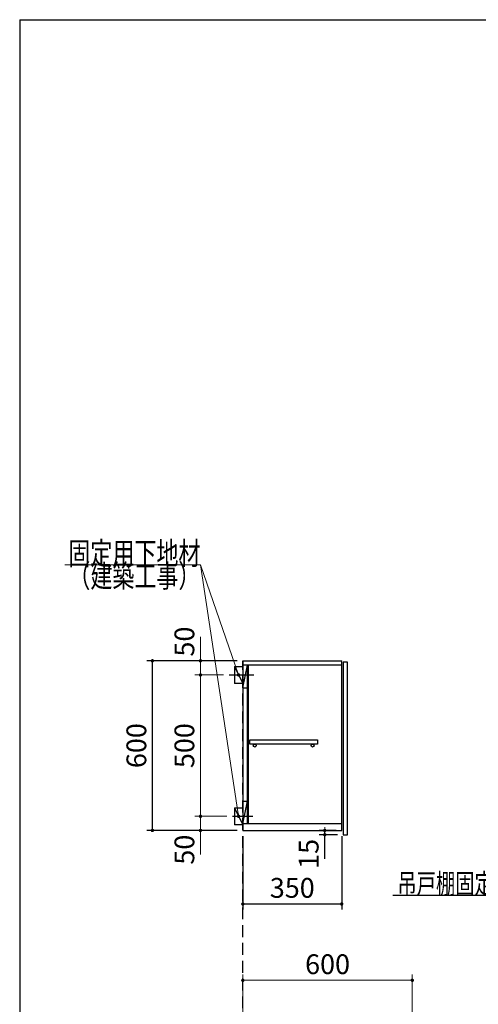
# Model space of a CAD drawing. Units: millimetres. Extents: x 210 to 8110, y 68 to 5608.
# Drawn here: x 210 to 1834, y 2125 to 5608 of the extents above; entities that cross this region are included whole.
import ezdxf

# ---------------------------------------------------------------- set-up
doc = ezdxf.new("R2010")
doc.units = ezdxf.units.MM
doc.header["$LTSCALE"] = 5
doc.linetypes.add('HIDDEN', pattern=[12.6, 8.4, -4.2])
for name, color, linetype, lineweight in [('キャビ', 134, 'Continuous', 9), ('トップ', 14, 'Continuous', 9), ('トビラ', 54, 'Continuous', 9), ('レイヤ_1', 7, 'Continuous', 9), ('建築', 136, 'Continuous', 9)]:
    doc.layers.add(name, color=color, linetype=linetype, lineweight=lineweight)
doc.styles.get("Standard").update_dxf_attribs({"font": 'txt', "bigfont": 'bigfont'})
doc.styles.add('ＭＳ ゴシック', font='txt')
doc.dimstyles.get("Standard").update_dxf_attribs({"dimtxt": 0.18, "dimasz": 0.18, "dimexe": 0.18, "dimexo": 0.0625, "dimgap": 0.09, "dimtad": 0, "dimtih": 1, "dimtoh": 1, "dimdec": 4, "dimzin": 0, "dimdsep": 46, "dimtxsty": 'Standard', "dimcen": 0.09, "dimadec": 0, "dimazin": 0, "dimtfac": 1, "dimtdec": 4, "dimtofl": 0, "dimtmove": 0, "dimatfit": 3, "dimfxl": 1, "dimtolj": 1, "dimtzin": 0, "dimarcsym": 0})

# ---------------------------------------------------------------- blocks, each defined once
blk = doc.blocks.new('_DOT')
at = {"color": 0}
blk.add_line((-0.5, 0), (-1, 0), dxfattribs=at)
at = {"color": 0, "const_width": 0.5}
blk.add_lwpolyline([(-0.25, 0, 1), (0.25, 0, 1)], format="xyb", close=True, dxfattribs=at)
blk = doc.blocks.new('Dim5')
at = {"layer": 'トップ', "color": 14, "linetype": 'Continuous', "lineweight": 30}
for p, q in [((2375, 4400), (2375, 4160)), ((2330, 4340), (2330, 4160)), ((2225, 4180), (2375, 4180))]:
    blk.add_line(p, q, dxfattribs=at)
at = {"layer": 'トップ', "color": 14, "linetype": 'Continuous', "lineweight": 30, "xscale": 12, "yscale": 12, "zscale": 12}
for p, rotation in [((2330, 4180), 359.9999999999997), ((2375, 4180), 179.9999999999995)]:
    blk.add_blockref('_DOT', p, dxfattribs=dict(at, rotation=rotation))
at = {"layer": 'トップ', "color": 14, "linetype": 'Continuous', "lineweight": 9, "insert": (2295, 4180), "char_height": 70, "width": 566.667, "attachment_point": 9, "style": 'ＭＳ ゴシック'}
blk.add_mtext('45', dxfattribs=at)
blk = doc.blocks.new('Dim21')
at = {"layer": 'キャビ', "color": 134, "linetype": 'Continuous', "lineweight": 30}
for p, q in [((980, 3340), (660, 3340)), ((680, 2740), (680, 3340)), ((980, 2740), (660, 2740))]:
    blk.add_line(p, q, dxfattribs=at)
at = {"layer": 'キャビ', "color": 134, "linetype": 'Continuous', "lineweight": 30, "xscale": 12, "yscale": 12, "zscale": 12}
for p, rotation in [((680, 3340), 89.99999999999991), ((680, 2740), 269.9999999999998)]:
    blk.add_blockref('_DOT', p, dxfattribs=dict(at, rotation=rotation))
at = {"layer": 'キャビ', "color": 134, "linetype": 'Continuous', "lineweight": 9, "insert": (680, 3040), "char_height": 70, "width": 883.333, "attachment_point": 8, "rotation": 90, "style": 'ＭＳ ゴシック'}
blk.add_mtext('600', dxfattribs=at)
blk = doc.blocks.new('Dim22')
at = {"layer": 'キャビ', "color": 134, "linetype": 'Continuous', "lineweight": 30}
for p, q in [((1330, 2740), (1270, 2740)), ((1335, 2725), (1270, 2725)), ((1290, 2640), (1290, 2740))]:
    blk.add_line(p, q, dxfattribs=at)
at = {"layer": 'キャビ', "color": 134, "linetype": 'Continuous', "lineweight": 30, "xscale": 12, "yscale": 12, "zscale": 12}
for p, rotation in [((1290, 2740), 269.9999999999998), ((1290, 2725), 89.99999999999959)]:
    blk.add_blockref('_DOT', p, dxfattribs=dict(at, rotation=rotation))
at = {"layer": 'キャビ', "color": 134, "linetype": 'Continuous', "lineweight": 9, "insert": (1290, 2710), "char_height": 70, "width": 516.667, "attachment_point": 9, "rotation": 90, "style": 'ＭＳ ゴシック'}
blk.add_mtext('15', dxfattribs=at)
blk = doc.blocks.new('Dim24')
at = {"layer": 'キャビ', "color": 134, "linetype": 'Continuous', "lineweight": 30}
for p, q in [((1000, 2720), (1000, 2460)), ((1350, 2720), (1350, 2460)), ((1000, 2480), (1350, 2480))]:
    blk.add_line(p, q, dxfattribs=at)
at = {"layer": 'キャビ', "color": 134, "linetype": 'Continuous', "lineweight": 30, "xscale": 12, "yscale": 12, "zscale": 12}
for p, rotation in [((1000, 2480), 179.9999999999998), ((1350, 2480), 359.9999999999997)]:
    blk.add_blockref('_DOT', p, dxfattribs=dict(at, rotation=rotation))
at = {"layer": 'キャビ', "color": 134, "linetype": 'Continuous', "lineweight": 9, "insert": (1175, 2480), "char_height": 70, "width": 900, "attachment_point": 8, "style": 'ＭＳ ゴシック'}
blk.add_mtext('350', dxfattribs=at)
blk = doc.blocks.new('Dim31')
at = {"layer": 'キャビ', "color": 134, "linetype": 'Continuous', "lineweight": 9}
for p, q in [((943, 2790), (830, 2790)), ((850, 2790), (850, 2655)), ((980, 2740), (830, 2740))]:
    blk.add_line(p, q, dxfattribs=at)
at = {"layer": 'キャビ', "color": 134, "linetype": 'Continuous', "lineweight": 9, "xscale": 12, "yscale": 12, "zscale": 12}
for p, rotation in [((850, 2790), 269.9999999999998), ((850, 2740), 89.99999999999959)]:
    blk.add_blockref('_DOT', p, dxfattribs=dict(at, rotation=rotation))
at = {"layer": 'キャビ', "color": 134, "linetype": 'Continuous', "lineweight": 9, "insert": (850, 2725), "char_height": 70, "width": 566.667, "attachment_point": 9, "rotation": 90, "style": 'ＭＳ ゴシック'}
blk.add_mtext('50', dxfattribs=at)
blk = doc.blocks.new('Dim32')
at = {"layer": 'キャビ', "color": 134, "linetype": 'Continuous', "lineweight": 9}
for p, q in [((932, 3290), (830, 3290)), ((850, 2790), (850, 3290)), ((943, 2790), (830, 2790))]:
    blk.add_line(p, q, dxfattribs=at)
at = {"layer": 'キャビ', "color": 134, "linetype": 'Continuous', "lineweight": 9, "xscale": 12, "yscale": 12, "zscale": 12}
for p, rotation in [((850, 3290), 89.99999999999991), ((850, 2790), 269.9999999999998)]:
    blk.add_blockref('_DOT', p, dxfattribs=dict(at, rotation=rotation))
at = {"layer": 'キャビ', "color": 134, "linetype": 'Continuous', "lineweight": 9, "insert": (850, 3040), "char_height": 70, "width": 900, "attachment_point": 8, "rotation": 90, "style": 'ＭＳ ゴシック'}
blk.add_mtext('500', dxfattribs=at)
blk = doc.blocks.new('Dim33')
at = {"layer": 'キャビ', "color": 134, "linetype": 'Continuous', "lineweight": 9}
for p, q in [((850, 3290), (850, 3425)), ((980, 3340), (830, 3340)), ((932, 3290), (830, 3290))]:
    blk.add_line(p, q, dxfattribs=at)
at = {"layer": 'キャビ', "color": 134, "linetype": 'Continuous', "lineweight": 9, "xscale": 12, "yscale": 12, "zscale": 12}
for p, rotation in [((850, 3340), 269.9999999999998), ((850, 3290), 89.99999999999959)]:
    blk.add_blockref('_DOT', p, dxfattribs=dict(at, rotation=rotation))
at = {"layer": 'キャビ', "color": 134, "linetype": 'Continuous', "lineweight": 9, "insert": (850, 3355), "char_height": 70, "width": 566.667, "attachment_point": 7, "rotation": 90, "style": 'ＭＳ ゴシック'}
blk.add_mtext('50', dxfattribs=at)
blk = doc.blocks.new('Dim38')
at = {"layer": 'トップ', "color": 14, "linetype": 'Continuous', "lineweight": 9}
for p, q in [((1000, 1950), (1000, 2230)), ((1600, 1905), (1600, 2230)), ((1600, 2210), (1000, 2210))]:
    blk.add_line(p, q, dxfattribs=at)
at = {"layer": 'トップ', "color": 14, "linetype": 'Continuous', "lineweight": 9, "xscale": 12, "yscale": 12, "zscale": 12}
for p, rotation in [((1000, 2210), 179.9999999999998), ((1600, 2210), 359.9999999999997)]:
    blk.add_blockref('_DOT', p, dxfattribs=dict(at, rotation=rotation))
at = {"layer": 'トップ', "color": 14, "linetype": 'Continuous', "lineweight": 9, "insert": (1300, 2210), "char_height": 70, "width": 883.333, "attachment_point": 8, "style": 'ＭＳ ゴシック'}
blk.add_mtext('600', dxfattribs=at)

msp = doc.modelspace()

# ---------------------------------------------------------------- linework, layer by layer
at = {"layer": 'キャビ', "color": 134, "linetype": 'Continuous', "lineweight": 30}
for p, q in [((970, 3320), (1000, 3320)), ((970, 3320), (970, 3260)), ((970, 3320), (1000, 3260)), ((1000, 3340), (1350, 3340)), ((1000, 3340), (1000, 2740)), ((1350, 3325), (1000, 3325)), ((1000, 3245), (1017, 3325)), ((1017, 2764), (1017, 3325)), ((1019, 3325), (1019, 2764)), ((1350, 2740), (1350, 3340)), ((952, 3290), (1039, 3290)), ((1000, 3260), (970, 3260)), ((1000, 3245), (1017, 3245)), ((1024.5, 3060), (1264.5, 3060)), ((1024.5, 3045), (1024.5, 3060)), ((1264.5, 3045), (1024.5, 3045)), ((1264.5, 3060), (1264.5, 3045)), ((1000, 2844), (1017, 2844)), ((1000, 2764), (1017, 2844)), ((963, 2790), (1036, 2790)), ((970, 2820), (1000, 2820)), ((970, 2820), (970, 2760)), ((970, 2820), (1000, 2760)), ((1000, 2760), (970, 2760)), ((1350, 2764), (1000, 2764)), ((1000, 2740), (1350, 2740))]:
    msp.add_line(p, q, dxfattribs=at)
at = {"layer": 'キャビ', "color": 134, "linetype": 'Continuous', "lineweight": 9}
for points in [[(985, 2790), (850, 3680), (370, 3680)], [(985, 3290), (850, 3680), (370, 3680)]]:
    msp.add_lwpolyline(points, dxfattribs=at)
at = {"layer": 'キャビ', "color": 134, "linetype": 'Continuous', "lineweight": 30}
msp.add_lwpolyline([(2430, 2790), (2208.223, 2510), (1531.223, 2510)], dxfattribs=at)
for centre in [(1042, 3040), (1247, 3040)]:
    msp.add_circle(centre, 5, dxfattribs=at)
at = {"layer": 'トビラ', "color": 54, "linetype": 'Continuous', "lineweight": 30}
for p, q in [((1355, 3335), (1355, 2725)), ((1370, 3335), (1355, 3335)), ((1370, 2725), (1370, 3335)), ((1355, 2725), (1370, 2725))]:
    msp.add_line(p, q, dxfattribs=at)
at = {"layer": 'レイヤ_1', "color": 7, "linetype": 'Continuous', "lineweight": 30}
for q in [(210, 67.5), (8110, 5607.5)]:
    msp.add_line((210, 5607.5), q, dxfattribs=at)
at = {"layer": '建築', "color": 136, "linetype": 'HIDDEN', "lineweight": 30}
msp.add_line((1000, 1040), (1000, 3340), dxfattribs=at)

# ---------------------------------------------------------------- block references
at = {"layer": 'キャビ', "color": 134, "linetype": 'Continuous', "lineweight": 9, "xscale": 12, "yscale": 12, "zscale": 12}
for p, rotation in [((985, 3290), 289.0934920004854), ((985, 2790), 278.6251831781703)]:
    msp.add_blockref('_DOT', p, dxfattribs=dict(at, rotation=rotation))

# ---------------------------------------------------------------- texts
at = {"layer": 'キャビ', "color": 134, "linetype": 'Continuous', "lineweight": 9}
for s, insert, char_height, width, attachment_point in [('{\\fＭＳ ゴシック;\\W0.714286;固定用下地材}', (850, 3680), 80, 615.54996, 9), ('{\\fＭＳ ゴシック;\\W0.714286;固定用下地材}', (850, 3680), 80, 615.54996, 9), ('{\\fＭＳ ゴシック;\\W0.714286;（建築工事）}', (850, 3680), 80, 489.12934, 3), ('{\\fＭＳ ゴシック;\\W0.714286;（建築工事）}', (850, 3680), 80, 489.12934, 3), ('{\\fＭＳ ゴシック;\\W0.714286;吊戸棚固定ネジ位置}', (2161.223, 2517), 70, 811.88532, 9)]:
    msp.add_mtext(s, dxfattribs=dict(at, insert=insert, char_height=char_height, width=width, attachment_point=attachment_point))

# ---------------------------------------------------------------- dimensions: what is measured, and where the dimension line sits
for base, p1, p2, picture, middle in [((850, 3340), (952, 3290), (1000, 3340), 'Dim33', (850, 3390)), ((850, 3290), (963, 2790), (952, 3290), 'Dim32', (850, 3040))]:
    dim = msp.add_linear_dim(base=base, p1=p1, p2=p2, angle=90, dimstyle='Standard', override={"dimscale": 1, "dimtxt": 70, "dimasz": 12, "dimexe": 20, "dimexo": 20, "dimgap": 0, "dimtad": 1, "dimtih": 0, "dimtoh": 0, "dimdec": 2, "dimzin": 8, "dimtxsty": 'ＭＳ ゴシック', "dimblk1": 'DOT', "dimblk2": 'DOT', "dimsah": 1, "dimse1": 0, "dimse2": 0, "dimtix": 0, "dimtofl": 1, "dimtmove": 1, "dimatfit": 2, "dimtzin": 8}, dxfattribs=at)
    dim.commit()
    dim.dimension.update_dxf_attribs({"geometry": picture, "text_midpoint": middle, "dimtype": 160})
at = {"layer": 'キャビ', "color": 134, "linetype": 'Continuous', "lineweight": 30}
for base, p1, p2, picture, middle in [((680, 3340), (1000, 2740), (1000, 3340), 'Dim21', (680, 3040)), ((1290, 2740), (1355, 2725), (1350, 2740), 'Dim22', (1290, 2675))]:
    dim = msp.add_linear_dim(base=base, p1=p1, p2=p2, angle=90, dimstyle='Standard', override={"dimscale": 1, "dimtxt": 70, "dimasz": 12, "dimexe": 20, "dimexo": 20, "dimgap": 0, "dimtad": 1, "dimtih": 0, "dimtoh": 0, "dimdec": 2, "dimzin": 8, "dimtxsty": 'ＭＳ ゴシック', "dimblk1": 'DOT', "dimblk2": 'DOT', "dimsah": 1, "dimse1": 0, "dimse2": 0, "dimtix": 0, "dimtofl": 1, "dimtmove": 1, "dimatfit": 2, "dimtzin": 8}, dxfattribs=at)
    dim.commit()
    dim.dimension.update_dxf_attribs({"geometry": picture, "text_midpoint": middle, "dimtype": 160})
at = {"layer": 'キャビ', "color": 134, "linetype": 'Continuous', "lineweight": 9}
dim = msp.add_linear_dim(base=(850, 2740), p1=(963, 2790), p2=(1000, 2740), angle=270, dimstyle='Standard', override={"dimscale": 1, "dimtxt": 70, "dimasz": 12, "dimexe": 20, "dimexo": 20, "dimgap": 0, "dimtad": 1, "dimtih": 0, "dimtoh": 0, "dimdec": 2, "dimzin": 8, "dimtxsty": 'ＭＳ ゴシック', "dimblk1": 'DOT', "dimblk2": 'DOT', "dimsah": 1, "dimse1": 0, "dimse2": 0, "dimtix": 0, "dimtofl": 1, "dimtmove": 1, "dimatfit": 2, "dimtzin": 8}, dxfattribs=at)
dim.commit()
dim.dimension.update_dxf_attribs({"geometry": 'Dim31', "text_midpoint": (850, 2690), "dimtype": 160, "text_rotation": 90})
at = {"layer": 'キャビ', "color": 134, "linetype": 'Continuous', "lineweight": 30}
dim = msp.add_linear_dim(base=(1350, 2480), p1=(1000, 2740), p2=(1350, 2740), dimstyle='Standard', override={"dimscale": 1, "dimtxt": 70, "dimasz": 12, "dimexe": 20, "dimexo": 20, "dimgap": 0, "dimtad": 1, "dimtih": 0, "dimtoh": 0, "dimdec": 2, "dimzin": 8, "dimtxsty": 'ＭＳ ゴシック', "dimblk1": 'DOT', "dimblk2": 'DOT', "dimsah": 1, "dimse1": 0, "dimse2": 0, "dimtix": 0, "dimtofl": 1, "dimtmove": 1, "dimatfit": 2, "dimtzin": 8}, dxfattribs=at)
dim.commit()
dim.dimension.update_dxf_attribs({"geometry": 'Dim24', "text_midpoint": (1175, 2480), "dimtype": 160})
at = {"layer": 'トップ', "color": 14, "linetype": 'Continuous', "lineweight": 30}
dim = msp.add_linear_dim(base=(2375, 4180), p1=(2330, 4360), p2=(2375, 4420), dimstyle='Standard', override={"dimscale": 1, "dimtxt": 70, "dimasz": 12, "dimexe": 20, "dimexo": 20, "dimgap": 0, "dimtad": 1, "dimtih": 0, "dimtoh": 0, "dimdec": 2, "dimzin": 8, "dimtxsty": 'ＭＳ ゴシック', "dimblk1": 'DOT', "dimblk2": 'DOT', "dimsah": 1, "dimse1": 0, "dimse2": 0, "dimtix": 0, "dimtofl": 1, "dimtmove": 1, "dimatfit": 2, "dimtzin": 8}, dxfattribs=at)
dim.commit()
dim.dimension.update_dxf_attribs({"geometry": 'Dim5', "text_midpoint": (2260, 4180), "dimtype": 160})
at = {"layer": 'トップ', "color": 14, "linetype": 'Continuous', "lineweight": 9}
dim = msp.add_linear_dim(base=(1000, 2210), p1=(1600, 1885), p2=(1000, 1930), angle=180, dimstyle='Standard', override={"dimscale": 1, "dimtxt": 70, "dimasz": 12, "dimexe": 20, "dimexo": 20, "dimgap": 0, "dimtad": 1, "dimtih": 0, "dimtoh": 0, "dimdec": 2, "dimzin": 8, "dimtxsty": 'ＭＳ ゴシック', "dimblk1": 'DOT', "dimblk2": 'DOT', "dimsah": 1, "dimse1": 0, "dimse2": 0, "dimtix": 0, "dimtofl": 1, "dimtmove": 1, "dimatfit": 2, "dimtzin": 8}, dxfattribs=at)
dim.commit()
dim.dimension.update_dxf_attribs({"geometry": 'Dim38', "text_midpoint": (1300, 2210), "dimtype": 160})

doc.saveas('drawing.dxf')
